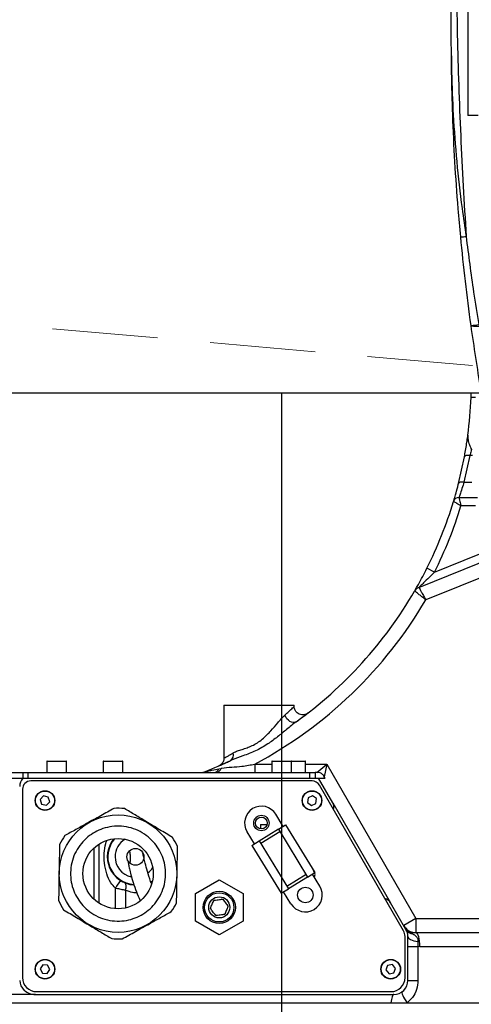
# Model space of a CAD drawing. Units: millimetres. Extents: x -3 to 420, y 0 to 297.
# Drawn here: x 88 to 96, y 203 to 222 of the extents above; entities that cross this region are included whole.
import ezdxf

# ---------------------------------------------------------------- set-up
doc = ezdxf.new("R2010")
doc.units = ezdxf.units.MM
doc.header["$PDSIZE"] = -1
doc.linetypes.add('ACISOTGL', pattern=[3, 2, -1])
doc.linetypes.add('CENTERX2', pattern=[20.32, 12.7, -2.54, 2.54, -2.54])
doc.layers.add('C1角度', color=7, linetype='Continuous')
doc.styles.add('SLDTEXTSTYLE0', font='TXT', dxfattribs={"width": 0.7})
doc.dimstyles.new('ISO-25', dxfattribs={"dimtxt": 2.5, "dimasz": 2.5, "dimexe": 1.25, "dimexo": 0.625, "dimtad": 1, "dimtxsty": 'Standard', "dimcen": 2.5, "dimadec": 0, "dimazin": 0, "dimtfac": 1, "dimtmove": 0, "dimatfit": 3, "dimfxl": 1, "dimarcsym": 0})
doc.dimstyles.new('SLDDIMSTYLE1', dxfattribs={"dimtxt": 4.666667, "dimasz": 2.4, "dimexe": 0, "dimexo": 0.0625, "dimgap": 1.166667, "dimtad": 2, "dimlfac": 5, "dimrnd": 1e-09, "dimzin": 12, "dimdsep": 46, "dimtxsty": 'SLDTEXTSTYLE0', "dimsah": 1, "dimcen": 0.09, "dimadec": 0, "dimazin": 3, "dimtol": 1, "dimtp": 0.05, "dimtm": 0.05, "dimtfac": 1, "dimtofl": 0, "dimtmove": 0, "dimatfit": 3, "dimfxl": 1, "dimfrac": 2, "dimtolj": 1, "dimarcsym": 0})

# ---------------------------------------------------------------- blocks, each defined once
blk = doc.blocks.new('*D29')
at = {"color": 0, "lineweight": -2}
for p, q in [((102.273, 214.595), (54.425, 214.595)), ((55.425, 212.195), (55.425, 208.835)), ((55.425, 193.688), (55.425, 202.287)), ((97.526, 191.288), (54.425, 191.288))]:
    blk.add_line(p, q, dxfattribs=at)
at = {"color": 0}
for points in [[(55.825, 212.195), (55.025, 212.195), (55.425, 214.595)], [(55.025, 193.688), (55.825, 193.688), (55.425, 191.288)]]:
    blk.add_solid(points, dxfattribs=at)
at = {"layer": 'Defpoints', "color": 0}
for p in [(55.425, 214.595), (102.273, 214.595), (97.526, 191.288)]:
    blk.add_point(p, dxfattribs=at)
at = {"color": 0, "insert": (55.425, 205.561), "char_height": 3.5, "attachment_point": 5}
blk.add_mtext('{\\fSimSun|b0|i0|c134|p0;437}', dxfattribs=at)
blk = doc.blocks.new('*D30')
at = {"color": 0, "lineweight": -2}
for p, q in [((102.275, 245.004), (54.425, 245.004)), ((55.425, 242.604), (55.425, 235.693)), ((55.425, 216.995), (55.425, 229.145)), ((102.273, 214.595), (54.425, 214.595))]:
    blk.add_line(p, q, dxfattribs=at)
at = {"color": 0}
for points in [[(55.825, 242.604), (55.025, 242.604), (55.425, 245.004)], [(55.025, 216.995), (55.825, 216.995), (55.425, 214.595)]]:
    blk.add_solid(points, dxfattribs=at)
at = {"layer": 'Defpoints', "color": 0}
for p in [(55.425, 245.004), (102.275, 245.004), (102.273, 214.595)]:
    blk.add_point(p, dxfattribs=at)
at = {"color": 0, "insert": (55.425, 232.419), "char_height": 3.5, "attachment_point": 5}
blk.add_mtext('{\\fSimSun|b0|i0|c134|p0;570}', dxfattribs=at)
blk = doc.blocks.new('*D40')
at = {"color": 0, "lineweight": -2}
for p, q in [((171.407, 219.404), (171.407, 194.251)), ((92.673, 191.288), (92.673, 196.251)), ((95.073, 195.251), (169.007, 195.251))]:
    blk.add_line(p, q, dxfattribs=at)
at = {"color": 0}
for points in [[(95.073, 195.651), (95.073, 194.851), (92.673, 195.251)], [(169.007, 194.851), (169.007, 195.651), (171.407, 195.251)]]:
    blk.add_solid(points, dxfattribs=at)
at = {"layer": 'Defpoints', "color": 0}
for p in [(171.407, 219.404), (171.407, 195.251), (92.673, 191.288)]:
    blk.add_point(p, dxfattribs=at)
at = {"color": 0, "insert": (128.681, 198.525), "char_height": 3.5, "attachment_point": 5}
blk.add_mtext('{\\fSimSun|b0|i0|c134|p0;1479.4}', dxfattribs=at)
blk = doc.blocks.new('*D91')
at = {"layer": 'C1角度', "color": 0, "lineweight": -2}
blk.add_arc((102.135, 214.627), 16.447, 98.3681, 166.6319, dxfattribs=at)
at = {"layer": 'C1角度', "color": 0}
for points in [[(99.77, 230.5), (99.712, 231.298), (102.135, 231.074)], [(85.738, 218.493), (86.528, 218.366), (85.75, 216.06)]]:
    blk.add_solid(points, dxfattribs=at)
at = {"layer": 'Defpoints', "color": 0}
for p in [(102.135, 243.127), (94.329, 229.104), (73.743, 217.111), (102.135, 214.627), (102.135, 214.627)]:
    blk.add_point(p, dxfattribs=at)
at = {"layer": 'C1角度', "color": 0, "insert": (84.403, 226.321), "char_height": 4.66667, "attachment_point": 1, "rotation": 50.3434, "style": 'SLDTEXTSTYLE0'}
blk.add_mtext('\\fSimSun|b0|i0|c134|p0;\\H0.75x;85°', dxfattribs=at)

msp = doc.modelspace()

# ---------------------------------------------------------------- linework, layer by layer
at = {"color": 7, "linetype": 'Continuous', "lineweight": 25}
for p, q in [((96.2066037, 221.91537768), (96.2066037, 219.86061501)), ((96.40588903, 219.86061501), (96.2066037, 219.86061501)), ((96.2696051, 214.51466301), (96.35309626, 214.51466301)), ((96.24610081, 213.40907963), (96.13335969, 212.90113697)), ((96.29283819, 213.40907963), (96.24610081, 213.40907963)), ((96.02998149, 212.87839577), (96.14123917, 213.38401375)), ((96.13335969, 212.90113697), (96.28080108, 212.90113697)), ((96.03723091, 212.61291788), (96.39240807, 212.61291788)), ((96.35487269, 212.45291788), (96.0767382, 212.45291788)), ((95.57402247, 211.19801768), (96.70747804, 211.65596345)), ((95.27603434, 210.9050571), (96.80545222, 211.52298203)), ((96.82115616, 211.24171757), (95.40975986, 210.67147645)), ((95.57402247, 211.19801768), (95.43093607, 211.26961574)), ((91.57922237, 208.67466301), (91.57922237, 207.66798138)), ((91.57922237, 208.67466301), (92.9125557, 208.67466301)), ((92.9125557, 208.64546892), (92.9125557, 208.67466301)), ((88.22455572, 207.60799635), (88.58722237, 207.60799635)), ((89.29122237, 207.60799635), (89.65388903, 207.60799635)), ((92.49122237, 207.60799635), (92.85388903, 207.60799635)), ((92.85388903, 207.60799635), (93.1205557, 207.60799635)), ((88.21922237, 207.60266301), (88.21922237, 207.39466301)), ((88.5925557, 207.39466301), (88.5925557, 207.60266301)), ((89.28588903, 207.60266301), (89.28588903, 207.39466301)), ((89.65922237, 207.39466301), (89.65922237, 207.60266301)), ((91.48410711, 207.46420888), (91.52859572, 207.47289205)), ((92.16542762, 207.55466301), (92.16542762, 207.39466301)), ((92.48588903, 207.60266301), (92.48588903, 207.39466301)), ((92.85922237, 207.39466301), (92.85922237, 207.60266301)), ((93.12588903, 207.39466301), (93.12588903, 207.60266301)), ((93.34385995, 207.39466301), (93.52861204, 207.55466301)), ((93.52861204, 207.55466301), (93.48242401, 207.31466301)), ((93.52861204, 207.55466301), (95.22217283, 204.62132968)), ((84.44894442, 207.28799635), (87.76304892, 207.28799635)), ((84.49634276, 207.39466301), (87.76574941, 207.39466301)), ((87.76304892, 207.28799635), (93.37465196, 207.28799635)), ((87.76574941, 207.28799635), (87.76574941, 207.39466301)), ((87.76574941, 207.39466301), (87.86054608, 207.39466301)), ((87.86054608, 207.39466301), (87.86054608, 207.28799635)), ((87.86054608, 207.39466301), (93.20588903, 207.39466301)), ((93.25148391, 207.23466301), (87.91637077, 207.23466301)), ((91.17922237, 207.39466301), (91.17922237, 207.39789716)), ((93.20588903, 207.28799635), (93.20588903, 207.39466301)), ((93.20588903, 207.39466301), (93.3125557, 207.39466301)), ((93.3125557, 207.39466301), (93.3125557, 207.28799635)), ((93.34385995, 207.39466301), (93.3125557, 207.39466301)), ((93.64640127, 206.81731274), (93.37465196, 207.28799635)), ((93.37465196, 207.28799635), (93.49782002, 207.28799635)), ((93.49782002, 207.28799635), (93.48242401, 207.31466301)), ((87.75637077, 207.07466301), (87.75637077, 203.50132968)), ((94.98629817, 204.38987656), (93.39004797, 207.15466301)), ((88.15709798, 206.94931916), (88.09386658, 206.88286019)), ((88.09386658, 206.88286019), (88.11980603, 206.79487071)), ((88.24626883, 206.92778865), (88.15709798, 206.94931916)), ((88.27220829, 206.83979917), (88.24626883, 206.92778865)), ((93.17615885, 206.91615759), (93.16544911, 206.82505158)), ((93.26041384, 206.95243569), (93.17615885, 206.91615759)), ((93.33395909, 206.89760778), (93.26041384, 206.95243569)), ((93.32324935, 206.80650177), (93.33395909, 206.89760778)), ((88.11980603, 206.79487071), (88.20897689, 206.7733402)), ((88.20897689, 206.7733402), (88.27220829, 206.83979917)), ((93.16544911, 206.82505158), (93.23899436, 206.77022366)), ((93.23899436, 206.77022366), (93.32324935, 206.80650177)), ((93.64640127, 206.81731274), (94.7397346, 204.92360386)), ((92.70284822, 206.37213654), (92.5628015, 206.60144974)), ((92.27029563, 206.40799635), (92.27029563, 206.32435748)), ((92.27029563, 206.40799635), (92.39848318, 206.40799635)), ((92.61181576, 206.31654097), (92.74836446, 206.39993433)), ((92.61181576, 206.31654097), (93.16565592, 205.40968036)), ((92.74836446, 206.39993433), (93.30220462, 205.49307373)), ((92.15665343, 206.03856309), (92.0166067, 206.26787629)), ((92.6398098, 206.27070339), (92.27567993, 206.04832109)), ((92.11113719, 206.01076531), (92.24768589, 206.09415867)), ((92.11113719, 206.01076531), (92.66497736, 205.10390471)), ((92.24768589, 206.09415867), (92.80152606, 205.18729807)), ((93.13766188, 205.45551794), (92.77353202, 205.23313565)), ((93.16565592, 205.40968036), (93.30220462, 205.49307373)), ((93.39673511, 205.23596274), (93.25668839, 205.46527594)), ((90.19039873, 205.31993423), (90.21190171, 205.3342666)), ((91.03592381, 205.09561944), (91.48880885, 205.35812649)), ((91.48880885, 205.35812649), (91.94258915, 205.09717006)), ((92.66497736, 205.10390471), (92.80152606, 205.18729807)), ((91.03681905, 204.57215596), (91.03592381, 205.09561944)), ((91.94258915, 205.09717006), (91.9434844, 204.57370658)), ((92.85054032, 204.9023893), (92.71049359, 205.13170249)), ((95.03248619, 204.41654323), (94.7397346, 204.92360386)), ((95.22217283, 204.62132968), (94.99123272, 204.48799635)), ((95.22217283, 204.62132968), (95.22217283, 204.35466301)), ((95.22217283, 204.62132968), (99.56886711, 204.62132968)), ((91.49059935, 204.31119953), (91.03681905, 204.57215596)), ((91.9434844, 204.57370658), (91.49059935, 204.31119953)), ((95.01487942, 203.50132968), (95.01487942, 204.28320989)), ((95.06821275, 203.44799635), (95.06821275, 204.28320989)), ((95.22217283, 204.35466301), (98.80704834, 204.35466301)), ((95.06821275, 204.08918664), (95.26071998, 204.08918664)), ((95.26071998, 204.08918664), (95.26071998, 203.44799635)), ((95.29738277, 204.08799635), (95.26071998, 204.08918664)), ((98.98800683, 204.08799635), (95.29738277, 204.08799635)), ((88.14098072, 203.74285414), (88.09140683, 203.66566972)), ((88.23261133, 203.73851409), (88.14098072, 203.74285414)), ((88.27466804, 203.65698963), (88.23261133, 203.73851409)), ((94.68439509, 203.73187101), (94.65262567, 203.64581458)), ((94.77480685, 203.74738611), (94.68439509, 203.73187101)), ((94.83344919, 203.67684477), (94.77480685, 203.74738611)), ((88.09140683, 203.66566972), (88.13346354, 203.58414527)), ((88.13346354, 203.58414527), (88.22509415, 203.57980522)), ((88.22509415, 203.57980522), (88.27466804, 203.65698963)), ((94.65262567, 203.64581458), (94.71126802, 203.57527325)), ((94.71126802, 203.57527325), (94.80167978, 203.59078835)), ((94.80167978, 203.59078835), (94.83344919, 203.67684477)), ((95.06821275, 203.44799635), (95.26071998, 203.44799635)), ((88.00309485, 203.18132968), (86.05168447, 203.18132968)), ((88.00309485, 203.18132968), (94.80154609, 203.18132968)), ((88.02303743, 203.23466301), (94.74821275, 203.23466301)), ((86.22110712, 203.02132968), (94.74706698, 203.02132968)), ((94.74706698, 203.02132968), (95.05332908, 203.02132968)), ((95.05332908, 203.02132968), (100.16290526, 203.02132968))]:
    msp.add_line(p, q, dxfattribs=at)
at = {"color": 7, "linetype": 'ACISOTGL', "lineweight": 18}
msp.add_line((102.2725557, 214.5946803), (71.98823688, 217.24419759), dxfattribs=at)
at = {"color": 7, "linetype": 'CENTERX2'}
for p, q in [((102.2725557, 214.59466301), (92.6725557, 214.59466301)), ((92.6725557, 214.59466301), (92.6725557, 191.28799635))]:
    msp.add_line(p, q, dxfattribs=at)
at = {"color": 8, "linetype": 'Continuous', "lineweight": 25}
for p, q in [((88.5925557, 207.60266301), (88.21922237, 207.60266301)), ((89.65922237, 207.60266301), (89.28588903, 207.60266301)), ((92.16542762, 207.55466301), (92.48588903, 207.55466301)), ((92.85922237, 207.60266301), (92.48588903, 207.60266301)), ((93.12588903, 207.60266301), (92.85922237, 207.60266301)), ((93.12588903, 207.55466301), (93.52861204, 207.55466301)), ((92.61215135, 206.31599147), (92.24802149, 206.09360917)), ((89.11858904, 204.98380698), (89.11858904, 205.96551904)), ((89.2067232, 206.03384931), (89.2067232, 204.91547672)), ((93.16532033, 205.41022986), (92.80119047, 205.18784757)), ((89.51873953, 204.80994724), (89.51873953, 205.19774596)), ((89.71290585, 205.15821608), (89.71290585, 204.82355803))]:
    msp.add_line(p, q, dxfattribs=at)
at = {"color": 7, "linetype": 'Continuous', "lineweight": 25, "flags": 128}
for points in [[(96.53188427, 215.87095888), (96.48108019, 215.86494299), (96.43217223, 215.86080972), (96.38698572, 215.85871334), (96.3472071, 215.85873209), (96.31432101, 215.86086527), (96.28955481, 215.86503327), (96.27383283, 215.87108053), (96.26774184, 215.87878135)], [(96.24610081, 213.40907963), (96.22657266, 213.41130649), (96.20772369, 213.41190452), (96.19020946, 213.41085292), (96.17463912, 213.40818827), (96.16155419, 213.40400323), (96.15140977, 213.39844337), (96.14455867, 213.39170206), (96.14123917, 213.38401375)], [(96.13335969, 212.90113697), (96.11451061, 212.90410563), (96.09628529, 212.90535378), (96.07928684, 212.90484011), (96.06407778, 212.90258162), (96.0511614, 212.89865306), (96.04096515, 212.89318442), (96.03382643, 212.88635667), (96.02998149, 212.87839577)], [(92.94739823, 208.35461365), (92.92304616, 208.34331761), (92.894337, 208.34092925), (92.86308194, 208.34759926), (92.83125283, 208.36290684), (92.80085769, 208.38588626), (92.77381411, 208.41508779), (92.75182822, 208.44866915), (92.73628706, 208.48451176)], [(93.30837077, 205.45704686), (93.29984528, 205.49990741), (93.27627961, 205.53552346)], [(93.29458781, 205.40321924), (93.29984528, 205.41418632), (93.30837077, 205.45704686)], [(89.71290585, 205.15821608), (89.71920304, 205.18348216), (89.72280354, 205.20803168), (89.72360522, 205.23116842), (89.72158536, 205.25223619), (89.71680124, 205.27063751), (89.70938854, 205.28585052), (89.69955748, 205.29744376), (89.68758688, 205.30508845)], [(95.06821275, 204.28320989), (95.07164084, 204.2670593), (95.08183695, 204.25132395), (95.09853893, 204.23640841), (95.12131738, 204.22269616), (95.14958664, 204.21053975), (95.1826199, 204.20025175), (95.21956784, 204.19209664), (95.25948051, 204.18628412)], [(95.29738277, 204.08799635), (95.29593763, 204.14002043), (95.29165775, 204.19004526), (95.28470761, 204.23614841), (95.27535429, 204.27655815), (95.26395723, 204.30972158), (95.25095443, 204.33436422), (95.23684556, 204.34953909), (95.22217283, 204.35466301)], [(94.80154609, 203.18132968), (94.79296253, 203.17853472), (94.78455889, 203.17020844), (94.77651135, 203.15652538), (94.76898859, 203.13777235), (94.76214831, 203.11434247), (94.75613388, 203.08672688), (94.7510714, 203.05550445), (94.74706698, 203.02132968)], [(94.96154609, 203.23466301), (94.95626501, 203.2254892), (94.95615361, 203.20992966), (94.96121537, 203.18847109), (94.97129196, 203.16178466), (94.98606821, 203.13070506), (95.00508194, 203.09620442), (95.02773845, 203.05936183), (95.05332908, 203.02132968)]]:
    msp.add_lwpolyline(points, dxfattribs=at)
at = {"color": 7, "linetype": 'Continuous', "lineweight": 25}
for centre, radius in [((88.18303743, 206.86132968), 0.18666667), ((93.2497041, 206.86132968), 0.18666667), ((88.18303743, 206.86132968), 0.18133333), ((93.2497041, 206.86132968), 0.18133333), ((89.5697041, 205.47466301), 1.11466667), ((92.2897041, 206.43466301), 0.14666667), ((92.2897041, 206.43466301), 0.112), ((89.5697041, 205.47466301), 0.66666667), ((89.8991553, 205.79466301), 0.16), ((93.12363772, 205.06917602), 0.14666667), ((91.4897041, 204.83466301), 0.3052), ((91.4897041, 204.83466301), 0.27749333), ((91.4897041, 204.83466301), 0.2), ((88.18303743, 203.66132968), 0.18666667), ((88.18303743, 203.66132968), 0.18133333), ((94.74303743, 203.66132968), 0.18666667), ((94.74303743, 203.66132968), 0.18133333)]:
    msp.add_circle(centre, radius, dxfattribs=at)
at = {"color": 7, "linetype": 'Continuous'}
msp.add_arc((102.2725557, 214.59466301), 69.30135673, 290, 175, dxfattribs=at)
at = {"color": 7, "linetype": 'Continuous', "lineweight": 25}
for centre, radius, start, end in [((95.87425649, 220.54703471), 2.99434791, 273.775633592, 275.745635262), ((96.18538057, 217.36449243), 1.4879922, 273.172977847, 278.935398102), ((88.2766162, 214.84951898), 8, 357.601069968, 358.174419726), ((88.2766162, 214.84951898), 8, 352.432177588, 357.601069968), ((88.2766162, 214.84951898), 8, 333.417375632, 343.198646463), ((96.03723091, 212.50625121), 0.10666667, 90, 163.198646463), ((88.2766162, 214.84951898), 8.16, 333.417375632, 342.920333093), ((88.2766162, 214.84951898), 8, 305.721630748, 329.896074386), ((95.33597139, 210.75670768), 0.16, 112, 149.896074386), ((88.2766162, 214.84951898), 8.26666667, 298.061610869, 329.641535371), ((88.2245557, 207.60266301), 0.00533333, 90, 180), ((88.58722237, 207.60266301), 0.00533333, 0, 90), ((89.29122237, 207.60266301), 0.00533333, 90, 180), ((89.65388903, 207.60266301), 0.00533333, 0, 90), ((88.2766162, 214.84951898), 8, 291.641867926, 295.386472574), ((91.63805245, 207.72585355), 0.12429872, 303.352783985, 19.124490942), ((92.49122237, 207.60266301), 0.00533333, 90, 180), ((92.85388903, 207.60266301), 0.00533333, 0, 90), ((93.1205557, 207.60266301), 0.00533333, 0, 90), ((91.38275242, 207.50151), 0.10800067, 278.382145108, 339.795093101), ((91.40896314, 207.5165373), 0.12734545, 286.855941189, 339.956640048), ((87.91637077, 207.07466301), 0.16, 90, 180), ((91.12875366, 207.66119211), 0.26652942, 280.848983628, 291.568184048), ((93.25148391, 207.07466301), 0.16, 30, 90), ((89.5697041, 205.47466301), 1.24, 84.415007265, 93.585765435), ((92.2897041, 206.43466301), 0.32, 31.413350897, 211.413350897), ((93.5078372, 206.73731274), 0.16, 341.810314896, 30), ((89.5697041, 205.47466301), 1.24, 144.415007265, 153.585765435), ((89.8991553, 205.79466301), 0.53333333, 140.134476018, 266.876776865), ((89.8991553, 205.79466301), 0.52418278, 139.082208818, 266.431570948), ((89.8991553, 205.79466301), 0.38666667, 120.486861511, 180), ((89.5697041, 205.47466301), 1.24, 24.415007265, 33.585765435), ((89.8991553, 205.79466301), 0.38666667, 180, 258.19576049), ((89.8991553, 205.79466301), 0.38666667, 307.818993826, 327.845652473), ((89.81396909, 205.0759942), 0.31934931, 125.649688731, 157.588899394), ((93.12363772, 205.06917602), 0.32, 211.413350897, 31.413350897), ((94.60117054, 204.84360386), 0.16, 30, 78.189685104), ((89.5697041, 205.47466301), 1.24, 204.415007265, 213.585765435), ((89.5697041, 205.47466301), 1.24, 324.415007265, 333.585765435), ((91.4897041, 204.83466301), 0.16, 120.964777816, 133.851849198), ((91.4897041, 204.83466301), 0.16, 60.964777816, 73.851849198), ((91.4897041, 204.83466301), 0.16, 240.964777816, 253.851849198), ((91.4897041, 204.83466301), 0.16, 300.964777817, 313.851849198), ((94.80154609, 204.28320989), 0.21333333, 0, 30), ((94.80154609, 204.28320989), 0.26666667, 0, 30), ((95.18913929, 204.51305325), 0.18399559, 211.636174999, 262.260268301), ((89.5697041, 205.47466301), 1.24, 264.415007265, 273.585765435), ((88.02303743, 203.50132968), 0.26666667, 180, 270), ((94.74821275, 203.50132968), 0.26666667, 270, 0), ((94.80154609, 203.44799635), 0.26666667, 270, 0)]:
    msp.add_arc(centre, radius, start, end, dxfattribs=at)
for centre, major_axis, start_param, end_param in [((88.00309485, 207.12799635), (-0.30005742, 0), 5.6396841984, 6.2831853072), ((88.00309485, 203.44799635), (0.30005742, 0), 3.1415926536, 4.7123889804)]:
    msp.add_ellipse(centre, major_axis=major_axis, ratio=0.8887187978, start_param=start_param, end_param=end_param, dxfattribs=at)
for points, knots in [([(95.89485671, 220.99466301), (95.89393777, 221.12949533), (95.8881529, 221.97828594), (95.89525592, 223.78014808), (95.95545463, 226.3993694), (96.0848876, 229.25504633), (96.2759098, 232.08272349), (96.52675838, 234.88119633), (96.83532977, 237.64927071), (97.17320719, 240.18151083), (97.52413469, 242.47876989), (97.78649188, 244.02662876), (97.95043518, 244.93831208), (97.99155844, 245.16313302), (98.00131104, 245.21645053)], [0, 0, 0, 0, 0.0166160239, 0.1046004763, 0.2219854337, 0.3393851775, 0.4567704114, 0.5711434941, 0.6855308011, 0.7999045713, 0.8858727476, 0.971840924, 0.9933219215, 1, 1, 1, 1]), ([(96.81619354, 236.79969072), (96.81619344, 236.79968966), (96.76692646, 236.27798362), (96.66659152, 235.23393021), (96.51835126, 233.6675698), (96.3587201, 231.86363544), (96.20593385, 229.8206506), (96.0783333, 227.53803307), (96.0055187, 225.44381896), (95.97690029, 223.39545027), (95.99763459, 221.47063767), (96.0630492, 219.47925997), (96.13703465, 218.20490743), (96.17402744, 217.56772997)], [0, 0, 0, 0, 0.00000016608, 0.08164391314, 0.16330489491, 0.24496594921, 0.36361025918, 0.48226325595, 0.60089966889, 0.68983935831, 0.8012033293, 0.90060147904, 1, 1, 1, 1]), ([(95.89485671, 220.99466301), (95.8948858, 220.99101404), (95.89571748, 220.88668229), (95.90123998, 220.51435175), (95.92673546, 219.84921197), (95.99153384, 218.98841786), (96.07730179, 218.2181294), (96.1476187, 217.74530676), (96.17402744, 217.56772997)], [0, 0, 0, 0, 0.0031901474, 0.0912130216, 0.3254746615, 0.5844653309, 0.8439387078, 1, 1, 1, 1]), ([(96.07143296, 217.55918585), (96.05519824, 217.73744202), (96.01200387, 218.21171332), (95.95862729, 218.98363001), (95.91744007, 219.84608008), (95.90018185, 220.51296675), (95.89571337, 220.88634026), (95.89488569, 220.99099904), (95.89485671, 220.99466301)], [0, 0, 0, 0, 0.1559874826, 0.4150228535, 0.6742569923, 0.9086889216, 0.9968033134, 1, 1, 1, 1]), ([(96.26774184, 215.87878135), (96.23053832, 216.15823417), (96.15611191, 216.71728534), (96.09966418, 217.27850364), (96.07143296, 217.55918585)], [0, 0, 0, 0, 0.4998698267, 1, 1, 1, 1]), ([(96.17402744, 217.56772997), (96.21889535, 217.21494172), (96.2900081, 216.65579509), (96.3823989, 216.09976614), (96.4164966, 215.89455836)], [0, 0, 0, 0, 0.6309404732, 1, 1, 1, 1]), ([(96.67934272, 213.46240287), (96.60163889, 213.86200406), (96.44612211, 214.66176759), (96.32722974, 215.47292039), (96.26774184, 215.87878135)], [0, 0, 0, 0, 0.4996491837, 1, 1, 1, 1]), ([(96.14123917, 213.38401375), (96.14850005, 213.42390363), (96.16301692, 213.50365651), (96.18373787, 213.63195843), (96.19822901, 213.73122887), (96.20470258, 213.77934113), (96.20693348, 213.79592139)], [0, 0, 0, 0, 0.2839790065, 0.5677666993, 0.8510453356, 1, 1, 1, 1]), ([(96.20693348, 213.79592139), (96.20639815, 213.76665839), (96.20525987, 213.70443707), (96.23551337, 213.61290295), (96.26073714, 213.55185486), (96.2735183, 213.52083143), (96.2736159, 213.52059452)], [0, 0, 0, 0, 0.3048666321, 0.64823162908, 0.99731368075, 1, 1, 1, 1]), ([(96.2736159, 213.52059452), (96.27174795, 213.51262006), (96.26276778, 213.47428283), (96.25346697, 213.43789695), (96.24610081, 213.40907963)], [0, 0, 0, 0, 0.2080081339, 1, 1, 1, 1]), ([(95.93511756, 212.53708368), (95.93712192, 212.54365993), (95.94112369, 212.55678957), (95.97128282, 212.65919037), (96.0038217, 212.77661307), (96.02458792, 212.85741044), (96.02998149, 212.87839577)], [0, 0, 0, 0, 0.2970945805, 0.5931562403, 0.8943313267, 1, 1, 1, 1]), ([(96.13335969, 212.90113697), (96.1278964, 212.88342274), (96.10693466, 212.81545614), (96.0740454, 212.71651216), (96.04336323, 212.62968549), (96.03927317, 212.61850204), (96.03723091, 212.61291788)], [0, 0, 0, 0, 0.1068382241, 0.4099206451, 0.7053593112, 1, 1, 1, 1]), ([(96.0767382, 212.45291788), (96.0765662, 212.45302088), (96.07375452, 212.45470467), (96.05421179, 212.46640256), (96.02040737, 212.48657138), (95.98231436, 212.50918848), (95.95575047, 212.5249069), (95.93848796, 212.53509668), (95.93625507, 212.53641306), (95.93511756, 212.53708368)], [0, 0, 0, 0, 0.0023668093, 0.0386910434, 0.269024227, 0.4687658744, 0.6457217617, 0.8195166942, 1, 1, 1, 1]), ([(96.03723091, 212.61291788), (96.03754852, 212.61163497), (96.03817201, 212.60911658), (96.04299121, 212.58964302), (96.05040465, 212.55966252), (96.06103129, 212.51663952), (96.07045795, 212.47841322), (96.07590647, 212.45629481), (96.07669025, 212.45311254), (96.0767382, 212.45291788)], [0, 0, 0, 0, 0.180456561, 0.3542440819, 0.5312144062, 0.7309810246, 0.9613144496, 0.9976335872, 1, 1, 1, 1]), ([(95.19755266, 210.83695888), (95.19914833, 210.83970605), (95.20232121, 210.84516859), (95.2280109, 210.88977107), (95.27671577, 210.97604395), (95.34959369, 211.10963275), (95.40432915, 211.21728565), (95.43093607, 211.26961574)], [0, 0, 0, 0, 0.1237606344, 0.2460892304, 0.4350686053, 0.7253867086, 1, 1, 1, 1]), ([(95.57402247, 211.19801768), (95.53962946, 211.1629833), (95.47017952, 211.09223825), (95.38031065, 211.00436889), (95.31724403, 210.94398953), (95.28880909, 210.91709282), (95.27779753, 210.90671603), (95.27664336, 210.90563011), (95.27603434, 210.9050571)], [0, 0, 0, 0, 0.3101505043, 0.6262881555, 0.810885171, 0.9124579632, 0.9538062476, 1, 1, 1, 1]), ([(95.40975986, 210.67147645), (95.40953588, 210.67165221), (95.3843877, 210.69138618), (95.33377733, 210.73100877), (95.27375576, 210.7777933), (95.22963631, 210.81208347), (95.20253323, 210.83310042), (95.19912165, 210.83574338), (95.19755266, 210.83695888)], [0, 0, 0, 0, 0.0020385672, 0.2288848359, 0.4567422118, 0.6206315829, 0.8255278373, 1, 1, 1, 1]), ([(95.27603434, 210.9050571), (95.27702171, 210.90333446), (95.27916871, 210.89958868), (95.29622815, 210.86982061), (95.32401032, 210.82132209), (95.3618281, 210.75527054), (95.3937487, 210.69947486), (95.40961852, 210.6717236), (95.40975986, 210.67147645)], [0, 0, 0, 0, 0.1744599636, 0.3793524369, 0.5432486253, 0.7711188885, 0.9979615971, 1, 1, 1, 1]), ([(93.17002249, 208.5206506), (93.17006227, 208.52068145), (93.17013604, 208.52073864), (93.16998104, 208.52061813), (93.16933437, 208.5201241), (93.1686036, 208.5195715), (93.16710915, 208.51845654), (93.16353871, 208.51587694), (93.15416685, 208.50961853), (93.13747848, 208.50061017), (93.11227996, 208.4916528), (93.07535136, 208.48557941), (93.03136937, 208.49023437), (92.98592171, 208.51031195), (92.94803347, 208.54251999), (92.92309729, 208.58497381), (92.91253907, 208.62147201), (92.9133924, 208.64080711), (92.91359949, 208.64549963)], [0, 0, 0, 0, 0.02350477778, 0.04357931707, 0.05017769395, 0.05419675979, 0.05838704994, 0.06843056858, 0.08936018411, 0.14995541302, 0.22045069975, 0.30435234014, 0.45020611349, 0.56971013971, 0.70077619692, 0.84417485683, 0.96218212874, 1, 1, 1, 1]), ([(92.94739823, 208.35461365), (92.91812927, 208.33234035), (92.85914778, 208.28745618), (92.74338023, 208.19027519), (92.59704784, 208.06930174), (92.4037346, 207.9251579), (92.18260206, 207.79810955), (91.94533836, 207.71029361), (91.78766602, 207.6593529), (91.71610188, 207.62648649), (91.70639097, 207.62202667)], [0, 0, 0, 0, 0.0810540128, 0.1633364155, 0.3143918774, 0.4674625504, 0.6457005282, 0.8180762215, 0.9753138099, 1, 1, 1, 1]), ([(91.755491, 207.76657652), (91.76316225, 207.77085844), (91.79358165, 207.78783788), (91.85530696, 207.81171516), (91.94457746, 207.83896071), (92.04204233, 207.87036125), (92.14174862, 207.91337311), (92.2385701, 207.97207326), (92.3509279, 208.06179212), (92.47206461, 208.1871441), (92.58079995, 208.31511328), (92.66822462, 208.41768169), (92.71344756, 208.4620858), (92.73628706, 208.48451176)], [0, 0, 0, 0, 0.0266854617, 0.1058179572, 0.1868645141, 0.2674014457, 0.3503641561, 0.4337274423, 0.5196965101, 0.6711059145, 0.8267158859, 0.9124841618, 1, 1, 1, 1]), ([(92.94749325, 208.3546892), (92.977869, 208.3767335), (93.03311701, 208.4168281), (93.09609362, 208.46408791), (93.13992156, 208.4974306), (93.16661348, 208.51801175), (93.16816472, 208.5192139), (93.1688791, 208.51976753)], [0, 0, 0, 0, 0.2396650406, 0.4359074185, 0.6375443565, 0.8330796378, 1, 1, 1, 1]), ([(91.57895731, 207.66822395), (91.57829367, 207.65527915), (91.57701284, 207.63029593), (91.56431709, 207.59682329), (91.54778624, 207.5701195), (91.52986196, 207.55047098), (91.51324012, 207.53698264), (91.4998678, 207.52851557), (91.49136846, 207.5240518), (91.48711926, 207.52203522), (91.48584821, 207.52145041), (91.48519495, 207.52115375), (91.48465805, 207.52091239), (91.48450689, 207.52084514), (91.48440678, 207.5208006)], [0, 0, 0, 0, 0.2024893786, 0.3908005443, 0.5545537565, 0.6937141017, 0.8063836073, 0.8898030241, 0.9420340328, 0.9569652435, 0.9648684093, 0.9715468561, 0.9811563928, 1, 1, 1, 1]), ([(91.48669893, 207.52180936), (91.49060642, 207.52352046), (91.49880368, 207.52711005), (91.53578151, 207.54343122), (91.59105956, 207.56835874), (91.64788286, 207.59431118), (91.68958101, 207.61418341), (91.70234154, 207.62026474)], [0, 0, 0, 0, 0.2056945245, 0.4315113144, 0.6637650261, 0.8971049115, 1, 1, 1, 1]), ([(91.22704718, 207.41346108), (91.22771058, 207.41358743), (91.22883034, 207.41380069), (91.24107716, 207.41613652), (91.28014692, 207.42362439), (91.36514434, 207.44015129), (91.43948895, 207.45518585), (91.48410711, 207.46420888)], [0, 0, 0, 0, 0.0579493909, 0.0978128904, 0.2554120776, 0.5531331632, 1, 1, 1, 1]), ([(91.52859572, 207.47289205), (91.53106185, 207.47333708), (91.59589163, 207.48503619), (91.72491552, 207.49949162), (91.93755132, 207.5091084), (92.08414792, 207.53841444), (92.16542762, 207.55466301)], [0, 0, 0, 0, 0.0119686089, 0.3146319702, 0.6200013697, 1, 1, 1, 1]), ([(93.48242401, 207.31466301), (93.47243397, 207.329627), (93.45235241, 207.35970697), (93.40699066, 207.38689337), (93.36900315, 207.39415512), (93.34882557, 207.39456271), (93.34385995, 207.39466301)], [0, 0, 0, 0, 0.3182329526, 0.6396984613, 0.911331182, 1, 1, 1, 1]), ([(89.49215132, 206.71223546), (89.40913365, 206.66621728), (89.24032272, 206.57264237), (88.99297903, 206.43553534), (88.76372357, 206.30845494), (88.62925955, 206.23391914), (88.56127012, 206.19623138)], [0, 0, 0, 0, 0.273390315, 0.5559211189, 0.7754591063, 1, 1, 1, 1]), ([(90.60269689, 206.16061192), (90.52133515, 206.20949824), (90.35589142, 206.30890534), (90.11348141, 206.45455774), (89.88879883, 206.5895586), (89.75701692, 206.66873994), (89.69038365, 206.70877664)], [0, 0, 0, 0, 0.273390315, 0.5559211189, 0.7754591063, 1, 1, 1, 1]), ([(90.35802505, 205.9116434), (90.32881539, 205.9583067), (90.26864643, 206.05442841), (90.14334478, 206.17703956), (89.99230309, 206.27800642), (89.81988197, 206.34723915), (89.63707781, 206.37978425), (89.45521781, 206.37465419), (89.28488297, 206.33545225), (89.13027899, 206.26739429), (88.99063622, 206.17234602), (88.86712904, 206.04866608), (88.76640943, 205.89715722), (88.69714012, 205.72488328), (88.664486, 205.54197368), (88.6700733, 205.36037885), (88.707656, 205.18914352), (88.75728852, 205.08718128), (88.78138315, 205.03768263)], [0, 0, 0, 0, 0.05825801621, 0.12000566486, 0.18432040688, 0.25, 0.31567959312, 0.37999433514, 0.44174198379, 0.5, 0.55825801621, 0.62000566486, 0.68432040688, 0.75, 0.81567959312, 0.87999433514, 0.94174198379, 1, 1, 1, 1]), ([(88.45915853, 206.02628656), (88.45750261, 205.93138206), (88.45413539, 205.73840004), (88.44920172, 205.45564061), (88.44462884, 205.19355936), (88.44194673, 205.03984221), (88.44059057, 204.96211776)], [0, 0, 0, 0, 0.273390315, 0.5559211189, 0.7754591063, 1, 1, 1, 1]), ([(90.68024967, 204.92303947), (90.6819056, 205.01794397), (90.68527281, 205.21092598), (90.69020649, 205.49368541), (90.69477936, 205.75576667), (90.69746147, 205.90948382), (90.69881763, 205.98720827)], [0, 0, 0, 0, 0.273390315, 0.5559211189, 0.7754591063, 1, 1, 1, 1]), ([(88.78138315, 205.03768263), (88.81059281, 204.99101933), (88.87076177, 204.89489761), (88.99606342, 204.77228646), (89.14710511, 204.67131961), (89.31952623, 204.60208687), (89.50233039, 204.56954177), (89.68419039, 204.57467183), (89.85452523, 204.61387378), (90.00912921, 204.68193174), (90.14877198, 204.77698), (90.27227916, 204.90065995), (90.37299877, 205.05216881), (90.44226808, 205.22444274), (90.4749222, 205.40735234), (90.4693349, 205.58894717), (90.4317522, 205.7601825), (90.38211968, 205.86214475), (90.35802505, 205.9116434)], [0, 0, 0, 0, 0.0582580162, 0.1200056649, 0.1843204069, 0.25, 0.3156795931, 0.3799943351, 0.4417419838, 0.5, 0.5582580162, 0.6200056649, 0.6843204069, 0.75, 0.8156795931, 0.8799943351, 0.9417419838, 1, 1, 1, 1]), ([(89.79058505, 205.9113478), (89.78990708, 205.90550265), (89.78834501, 205.89203518), (89.79271947, 205.86583861), (89.7972245, 205.83396409), (89.80148336, 205.79356171), (89.80279683, 205.74963409), (89.79943993, 205.71027427), (89.79332277, 205.68753438), (89.7920565, 205.68106708), (89.79184764, 205.68000033)], [0, 0, 0, 0, 0.1090404626, 0.2512337551, 0.3951695356, 0.5241483258, 0.7205419232, 0.8702920104, 0.9786052052, 1, 1, 1, 1]), ([(90.20238748, 205.28859832), (90.19756029, 205.30109615), (90.16461172, 205.38640151), (90.12546175, 205.51827696), (90.08562673, 205.66615043), (90.06116268, 205.77180076), (90.04615826, 205.83738225), (90.03904478, 205.86170913), (90.03645727, 205.87055797)], [0, 0, 0, 0, 0.0409789699, 0.2797067756, 0.5207493373, 0.7056278268, 0.8929229414, 1, 1, 1, 1]), ([(89.76374822, 205.69481375), (89.7637246, 205.69080336), (89.76366002, 205.67984025), (89.76812422, 205.6418609), (89.78183249, 205.5700435), (89.8106394, 205.45499264), (89.85535298, 205.30808504), (89.91125439, 205.14356061), (89.96303992, 205.02227228), (89.98681261, 204.9665936)], [0, 0, 0, 0, 0.0649474459, 0.1775454989, 0.3467405826, 0.515686736, 0.6853710404, 0.8555662772, 1, 1, 1, 1]), ([(89.71290585, 205.15821608), (89.68481207, 205.16325863), (89.62965884, 205.17315808), (89.5602185, 205.18802713), (89.5247202, 205.19634465), (89.51873953, 205.19774596)], [0, 0, 0, 0, 0.4633198512, 0.9095813718, 1, 1, 1, 1]), ([(91.38682179, 204.96918703), (91.40730687, 204.9718506), (91.45575896, 204.97815058), (91.51363787, 204.98567628), (91.54802281, 204.99014717), (91.55476416, 204.99102372)], [0, 0, 0, 0, 0.3706210567, 0.8766068286, 1, 1, 1, 1]), ([(91.55476416, 204.99102372), (91.57314549, 204.96698917), (91.60752294, 204.92203885), (91.64172975, 204.87731165), (91.65764647, 204.8564997)], [0, 0, 0, 0, 0.5346913956, 1, 1, 1, 1]), ([(91.32176173, 204.81282633), (91.33338559, 204.8407623), (91.35512499, 204.8930092), (91.37675647, 204.94499677), (91.38682179, 204.96918703)], [0, 0, 0, 0, 0.5346913956, 1, 1, 1, 1]), ([(91.42464404, 204.67830231), (91.40626271, 204.70233686), (91.37188526, 204.74728718), (91.33767845, 204.79201438), (91.32176173, 204.81282633)], [0, 0, 0, 0, 0.5346913956, 1, 1, 1, 1]), ([(91.65764647, 204.8564997), (91.64602261, 204.82856373), (91.62428321, 204.77631682), (91.60265173, 204.72432925), (91.59258641, 204.70013899)], [0, 0, 0, 0, 0.5346913956, 1, 1, 1, 1]), ([(88.53671131, 204.78871411), (88.61807306, 204.73982779), (88.78351678, 204.64042069), (89.02592679, 204.49476828), (89.25060937, 204.35976743), (89.38239128, 204.28058608), (89.44902455, 204.24054938)], [0, 0, 0, 0, 0.273390315, 0.5559211189, 0.7754591063, 1, 1, 1, 1]), ([(89.64725688, 204.23709056), (89.73027455, 204.28310874), (89.89908549, 204.37668366), (90.14642917, 204.51379068), (90.37568464, 204.64087108), (90.51014865, 204.71540688), (90.57813808, 204.75309464)], [0, 0, 0, 0, 0.273390315, 0.5559211189, 0.7754591063, 1, 1, 1, 1]), ([(91.59258641, 204.70013899), (91.58584506, 204.69926245), (91.55146012, 204.69479155), (91.49358121, 204.68726585), (91.44512912, 204.68096588), (91.42464404, 204.67830231)], [0, 0, 0, 0, 0.12339317139, 0.62937894331, 1, 1, 1, 1]), ([(94.99123272, 204.48799635), (94.99139473, 204.48771645), (95.00877908, 204.45768335), (95.06243058, 204.39599566), (95.12746232, 204.35435813), (95.16435999, 204.33073385)], [0, 0, 0, 0, 0.004053317, 0.4349204292, 1, 1, 1, 1]), ([(94.99123272, 204.48799635), (94.99149861, 204.48753787), (95.0074093, 204.46010289), (95.04982767, 204.41105858), (95.13161574, 204.36349769), (95.19170451, 204.35763548), (95.22217283, 204.35466301)], [0, 0, 0, 0, 0.0053630975, 0.320924433, 0.655671343, 1, 1, 1, 1]), ([(95.16435999, 204.33073385), (95.18405638, 204.31769728), (95.21907917, 204.29451653), (95.25217974, 204.24899723), (95.26043179, 204.21113668), (95.25961485, 204.18979372), (95.25948051, 204.18628412)], [0, 0, 0, 0, 0.3684464876, 0.6551467242, 0.9432928454, 1, 1, 1, 1]), ([(95.25948051, 204.18628412), (95.25902621, 204.16172564), (95.25843744, 204.12989801), (95.2602956, 204.09675599), (95.26071998, 204.08918664)], [0, 0, 0, 0, 0.7716087264, 1, 1, 1, 1]), ([(95.26071998, 203.44799635), (95.25520054, 203.38989318), (95.24419684, 203.27405734), (95.16624216, 203.1244795), (95.08884584, 203.05377541), (95.05332908, 203.02132968)], [0, 0, 0, 0, 0.3525738708, 0.7028995829, 1, 1, 1, 1])]:
    msp.add_open_spline(points, degree=3, knots=knots, dxfattribs=at)
at = {"color": 8, "linetype": 'Continuous', "lineweight": 25}
for points, knots in [([(92.73628706, 208.48451176), (92.76201661, 208.50769929), (92.82251551, 208.56222107), (92.88616794, 208.62223422), (92.91826158, 208.65299174), (92.91109095, 208.64613776), (92.91039121, 208.64546892)], [0, 0, 0, 0, 0.2623550141, 0.6168858151, 0.9626142622, 1, 1, 1, 1]), ([(91.58116444, 207.66798138), (91.58109123, 207.66794143), (91.58090387, 207.66783919), (91.60028532, 207.67837108), (91.63661092, 207.69841993), (91.68845984, 207.72751208), (91.73293137, 207.75342921), (91.755491, 207.76657652)], [0, 0, 0, 0, 0.135554187, 0.346948277, 0.5655822831, 0.7796274416, 1, 1, 1, 1]), ([(89.51873953, 205.19774596), (89.48899866, 205.23125444), (89.41708193, 205.31228166), (89.34728422, 205.47748729), (89.30629616, 205.66833387), (89.30455384, 205.86310619), (89.31918605, 206.00638346), (89.34750289, 206.08088194), (89.35442279, 206.09908743)], [0, 0, 0, 0, 0.1386405052, 0.3352481679, 0.5551850393, 0.7494599235, 0.9387745178, 1, 1, 1, 1]), ([(89.92868481, 205.10666466), (89.90061642, 205.10849685), (89.82573703, 205.11338469), (89.75630895, 205.14097066), (89.71290585, 205.15821608)], [0, 0, 0, 0, 0.3748480978, 1, 1, 1, 1])]:
    msp.add_open_spline(points, degree=3, knots=knots, dxfattribs=at)

# ---------------------------------------------------------------- dimensions: what is measured, and where the dimension line sits
for base, p1, p2, text, picture, middle in [((55.42461271, 245.00434935), (102.2725557, 214.59466301), (102.27517515, 245.00434935), '{\\fSimSun|b0|i0|c134|p0;570}', '*D30', (55.42461271, 232.41870618)), ((55.42461271, 214.59466301), (97.52588903, 191.28799635), (102.2725557, 214.59466301), '{\\fSimSun|b0|i0|c134|p0;437}', '*D29', (55.42461271, 205.56052968))]:
    dim = msp.add_linear_dim(base=base, p1=p1, p2=p2, angle=90, text=text, dimstyle='ISO-25', override={"dimtxt": 3.5, "dimasz": 2.4, "dimexe": 1, "dimexo": 0, "dimgap": 1.524, "dimtad": 1, "dimjust": 0, "dimtih": 1, "dimtoh": 1, "dimdec": 0, "dimlfac": 15, "dimzin": 0, "dimpost": '<>', "dimtxsty": 'Standard', "dimse1": 0, "dimse2": 0, "dimsd1": 0, "dimsd2": 0, "dimadec": 2, "dimtdec": 3, "dimtofl": 1, "dimtvp": 0.1, "dimtzin": 0})
    dim.commit()
    dim.dimension.update_dxf_attribs({"geometry": picture, "text_midpoint": middle, "dimtype": 160})
dim = msp.add_linear_dim(base=(171.40681598, 195.25119792), p1=(92.6725557, 191.28799635), p2=(171.40681598, 219.40424725), text='{\\fSimSun|b0|i0|c134|p0;1479.4}', dimstyle='ISO-25', override={"dimtxt": 3.5, "dimasz": 2.4, "dimexe": 1, "dimexo": 0, "dimgap": 1.524, "dimtad": 1, "dimjust": 0, "dimtih": 1, "dimtoh": 1, "dimdec": 1, "dimlfac": 15, "dimzin": 0, "dimpost": '<>', "dimtxsty": 'Standard', "dimse1": 0, "dimse2": 0, "dimsd1": 0, "dimsd2": 0, "dimadec": 2, "dimtdec": 3, "dimtofl": 1, "dimtvp": 0.1, "dimtzin": 0})
dim.commit()
dim.dimension.update_dxf_attribs({"geometry": '*D40', "text_midpoint": (128.68055776, 195.25119792), "dimtype": 160})
at = {"layer": 'C1角度'}
dim = msp.add_angular_dim_2l(base=(94.32897443, 229.10384286), line1=((102.13486947, 243.12690583), (102.13486947, 214.62690583)), line2=((73.74332057, 217.1108445), (102.13486947, 214.62690583)), text='\\fSimSun|b0|i0|c134|p0;\\H0.75x;85°', dimstyle='SLDDIMSTYLE1', override={"dimtxsty": 'SLDTEXTSTYLE0'}, dxfattribs=at)
dim.commit()
dim.dimension.update_dxf_attribs({"geometry": '*D91', "text_midpoint": (89.4723707, 225.1233256), "dimtype": 162})

doc.saveas('drawing.dxf')
